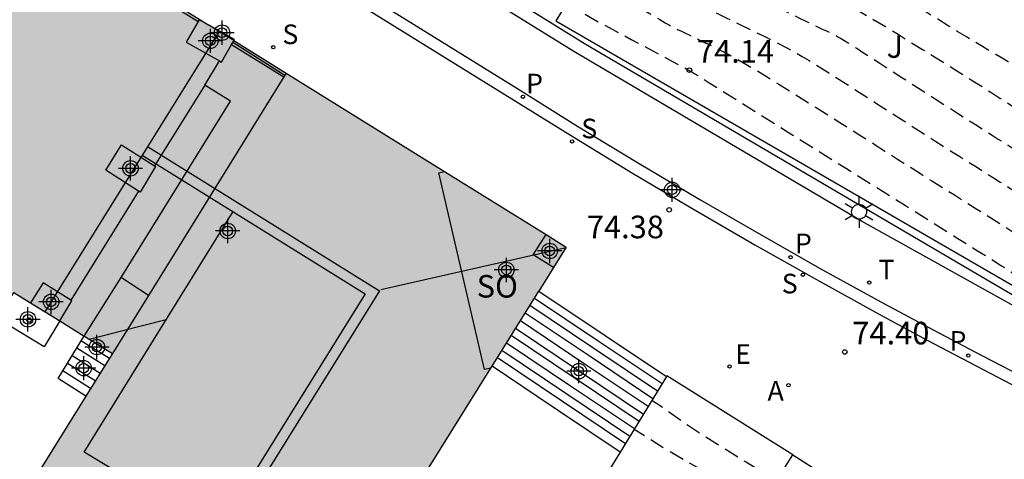
# Model space of a CAD drawing. Units: metres. Extents: x 584493 to 584847, y 4796039 to 4796291.
# Drawn here: x 584790 to 584823, y 4796144 to 4796158 of the extents above; entities that cross this region are included whole.
import ezdxf

# ---------------------------------------------------------------- set-up
doc = ezdxf.new("R2010")
doc.units = ezdxf.units.M
doc.header["$MEASUREMENT"] = 0
doc.linetypes.add('TRAZOS_NORMALES', pattern=[0.75, 0.5, -0.25])
for name, color, linetype in [('020194', 31, 'TRAZOS_NORMALES'), ('020195', 30, 'TRAZOS_NORMALES'), ('020204', 9, 'Continuous'), ('020308', 9, 'Continuous'), ('060112', 1, 'Continuous'), ('060113', 4, 'Continuous'), ('060117', 9, 'Continuous'), ('060124', 9, 'Continuous'), ('060126', 9, 'Continuous'), ('060141', 9, 'Continuous'), ('060144', 9, 'Continuous'), ('070105', 6, 'Continuous'), ('070114', 9, 'Continuous'), ('070117', 9, 'Continuous'), ('080104', 9, 'Continuous'), ('080109', 9, 'Continuous'), ('080110', 9, 'Continuous'), ('080125', 6, 'Continuous'), ('080315', 9, 'Continuous'), ('100116', 71, 'Continuous'), ('100302', 7, 'Continuous'), ('200205', 4, 'Continuous'), ('200305', 4, 'Continuous'), ('210204', 9, 'Continuous'), ('210205', 4, 'Continuous'), ('210304', 9, 'Continuous'), ('210305', 4, 'Continuous'), ('220207', 9, 'Continuous'), ('220307', 9, 'Continuous'), ('250203', 9, 'Continuous'), ('260203', 9, 'Continuous'), ('260303', 9, 'Continuous'), ('990501', 21, 'Continuous'), ('C_Edificios', 5, 'Continuous'), ('Centroides', 1, 'Continuous')]:
    doc.layers.add(name, color=color, linetype=linetype)
doc.layers.add('080111', color=7, linetype='Continuous', lineweight=30)
doc.styles.add('ARIAL', font='arial.ttf', dxfattribs={"height": 1})
doc.styles.add('ROMANS', font='romans__.ttf', dxfattribs={"height": 1})

# ---------------------------------------------------------------- blocks, each defined once
blk = doc.blocks.new('Centroide')
for points in [[(0, -0.402), (0, 0.402)], [(0.402, 0), (-0.402, 0)]]:
    blk.add_lwpolyline(points)
for radius in [0.256, 0.159]:
    blk.add_circle((0, 0), radius)
blk = doc.blocks.new('PLUVI3')
blk.add_circle((0, 0), 0.055)
blk = doc.blocks.new('SANEA')
blk.add_circle((0, 0), 0.055)
blk = doc.blocks.new('REGTRA')
blk.add_circle((0, 0), 0.055)
blk = doc.blocks.new('COTAPU')
blk.add_circle((0, 0), 0.075)
blk = doc.blocks.new('ABAS')
blk.add_circle((0, 0), 0.055)
blk = doc.blocks.new('FAROLJ')
for p, q in [((0, 0.248), (0, 0.528)), ((-0.215, 0.124), (-0.458, 0.264)), ((0.215, 0.124), (0.458, 0.264)), ((-0.215, -0.124), (-0.458, -0.264)), ((0, -0.248), (0, -0.528)), ((0.215, -0.124), (0.458, -0.264))]:
    blk.add_line(p, q)
blk.add_circle((0, 0), 0.248)
blk = doc.blocks.new('REGALU')
blk.add_circle((0, 0), 0.055)

msp = doc.modelspace()

# ---------------------------------------------------------------- hatches: boundary and pattern name
at = {"layer": '990501'}
h = msp.add_hatch(color=256, dxfattribs=at)
h.paths.add_polyline_path([(584808.207, 4796150.94), (584803.612, 4796143.555), (584797.608, 4796133.872), (584779.98, 4796105.408), (584752.754, 4796122.301), (584725.562, 4796139.174), (584735.619, 4796155.435), (584742.72, 4796166.832), (584749.22, 4796177.35), (584753.805, 4796184.692), (584785.806, 4796164.866)], flags=0)
h.paths.add_polyline_path([(584793.163, 4796147.41), (584784.753, 4796133.906), (584776.34, 4796120.398), (584760.207, 4796130.427), (584740.559, 4796142.639), (584749.142, 4796156.488), (584757.308, 4796169.664), (584775.212, 4796158.553)], flags=0)

# ---------------------------------------------------------------- linework, layer by layer
at = {"layer": '020194', "flags": 128}
for points, elevation in [([(584831.878, 4796151.759), (584831.795, 4796151.782), (584831.662, 4796151.826), (584831.536, 4796151.872), (584831.416, 4796151.921), (584831.298, 4796151.97), (584831.181, 4796152.02), (584831.061, 4796152.072), (584830.937, 4796152.127), (584830.804, 4796152.189), (584830.663, 4796152.259), (584830.51, 4796152.339), (584830.347, 4796152.426), (584830.176, 4796152.52), (584830.001, 4796152.617), (584829.823, 4796152.717), (584829.646, 4796152.817), (584829.47, 4796152.915), (584829.298, 4796153.011), (584829.133, 4796153.103), (584828.975, 4796153.191), (584828.826, 4796153.272), (584828.686, 4796153.348), (584828.551, 4796153.421), (584828.421, 4796153.491), (584828.292, 4796153.559), (584828.165, 4796153.628), (584828.041, 4796153.694), (584827.924, 4796153.757), (584827.818, 4796153.814), (584827.726, 4796153.865), (584827.652, 4796153.907), (584827.591, 4796153.942), (584827.542, 4796153.971), (584827.499, 4796153.997), (584827.461, 4796154.022), (584827.421, 4796154.046), (584827.375, 4796154.076), (584827.315, 4796154.115), (584827.234, 4796154.168), (584827.125, 4796154.241), (584826.984, 4796154.336), (584826.815, 4796154.45), (584826.625, 4796154.578), (584826.421, 4796154.716), (584826.21, 4796154.858), (584825.998, 4796155.001), (584825.789, 4796155.143), (584825.585, 4796155.281), (584825.389, 4796155.415), (584825.203, 4796155.542), (584825.03, 4796155.662), (584824.866, 4796155.775), (584824.711, 4796155.884), (584824.56, 4796155.99), (584824.413, 4796156.094), (584824.265, 4796156.198), (584824.115, 4796156.302), (584823.96, 4796156.408), (584823.799, 4796156.516), (584823.628, 4796156.626), (584823.446, 4796156.74), (584823.255, 4796156.855), (584823.058, 4796156.973), (584822.855, 4796157.092), (584822.65, 4796157.212), (584822.444, 4796157.333), (584822.232, 4796157.457), (584822.006, 4796157.591), (584821.761, 4796157.737), (584821.491, 4796157.901), (584821.191, 4796158.085), (584820.865, 4796158.285), (584820.519, 4796158.499), (584820.161, 4796158.722), (584819.796, 4796158.948), (584819.431, 4796159.175), (584819.066, 4796159.4), (584818.702, 4796159.619), (584818.341, 4796159.831), (584817.983, 4796160.033), (584817.629, 4796160.222), (584817.277, 4796160.402), (584816.928, 4796160.574), (584816.579, 4796160.741), (584816.232, 4796160.905), (584815.886, 4796161.07), (584815.546, 4796161.234), (584815.221, 4796161.399), (584814.916, 4796161.564), (584814.639, 4796161.73), (584814.393, 4796161.897), (584814.176, 4796162.065), (584813.979, 4796162.234), (584813.795, 4796162.403), (584813.619, 4796162.572), (584813.446, 4796162.742), (584813.288, 4796162.92), (584813.16, 4796163.113), (584813.076, 4796163.329), (584813.051, 4796163.575), (584813.095, 4796163.856), (584813.198, 4796164.167), (584813.346, 4796164.5), (584813.523, 4796164.849), (584813.716, 4796165.205), (584813.911, 4796165.564), (584814.114, 4796165.933), (584814.331, 4796166.32), (584814.57, 4796166.735), (584814.836, 4796167.187), (584815.136, 4796167.683), (584815.463, 4796168.216), (584815.812, 4796168.778), (584816.175, 4796169.358), (584816.545, 4796169.947), (584816.914, 4796170.535), (584817.269, 4796171.101), (584817.596, 4796171.623), (584817.88, 4796172.081), (584818.107, 4796172.452), (584818.269, 4796172.722), (584818.374, 4796172.906), (584818.437, 4796173.025), (584818.472, 4796173.1), (584818.492, 4796173.154), (584818.51, 4796173.205), (584818.528, 4796173.254), (584818.546, 4796173.303), (584818.563, 4796173.349), (584818.58, 4796173.392), (584818.596, 4796173.433), (584818.613, 4796173.471), (584818.628, 4796173.507), (584818.644, 4796173.541), (584818.659, 4796173.575), (584818.677, 4796173.612), (584818.705, 4796173.669), (584818.757, 4796173.765), (584818.842, 4796173.921), (584818.973, 4796174.155), (584819.157, 4796174.481), (584819.387, 4796174.885), (584819.651, 4796175.349), (584819.937, 4796175.852), (584820.235, 4796176.375), (584820.533, 4796176.898), (584820.819, 4796177.4), (584821.082, 4796177.862), (584821.311, 4796178.262), (584821.495, 4796178.58), (584821.625, 4796178.804), (584821.708, 4796178.945), (584821.758, 4796179.025), (584821.785, 4796179.064), (584821.8, 4796179.083), (584821.813, 4796179.098), (584821.827, 4796179.113), (584821.84, 4796179.129), (584821.853, 4796179.145), (584821.865, 4796179.161), (584821.878, 4796179.177), (584821.889, 4796179.194), (584821.901, 4796179.211), (584821.913, 4796179.228), (584821.924, 4796179.245), (584821.936, 4796179.262), (584821.946, 4796179.279), (584821.956, 4796179.296), (584821.963, 4796179.314), (584821.967, 4796179.331), (584821.969, 4796179.349), (584821.967, 4796179.368), (584821.964, 4796179.386), (584821.959, 4796179.405), (584821.953, 4796179.423), (584821.948, 4796179.443), (584821.946, 4796179.471), (584821.952, 4796179.513), (584821.967, 4796179.578), (584821.997, 4796179.673), (584822.042, 4796179.804), (584822.101, 4796179.964), (584822.171, 4796180.147), (584822.248, 4796180.345), (584822.328, 4796180.55), (584822.408, 4796180.756), (584822.485, 4796180.957), (584822.557, 4796181.148), (584822.62, 4796181.323), (584822.672, 4796181.477), (584822.711, 4796181.608), (584822.739, 4796181.718), (584822.758, 4796181.813), (584822.771, 4796181.898), (584822.782, 4796181.977), (584822.792, 4796182.055), (584822.802, 4796182.131), (584822.811, 4796182.202), (584822.818, 4796182.267), (584822.822, 4796182.322), (584822.824, 4796182.366), (584822.824, 4796182.401), (584822.822, 4796182.43), (584822.819, 4796182.453), (584822.816, 4796182.475), (584822.812, 4796182.499), (584822.805, 4796182.539), (584822.795, 4796182.613), (584822.779, 4796182.737), (584822.754, 4796182.928), (584822.72, 4796183.197), (584822.678, 4796183.532), (584822.629, 4796183.918), (584822.576, 4796184.337), (584822.522, 4796184.772), (584822.467, 4796185.208), (584822.414, 4796185.628), (584822.366, 4796186.016), (584822.324, 4796186.356), (584822.291, 4796186.632), (584822.268, 4796186.833), (584822.253, 4796186.971), (584822.245, 4796187.06), (584822.242, 4796187.118), (584822.24, 4796187.16), (584822.239, 4796187.199), (584822.237, 4796187.237), (584822.235, 4796187.275), (584822.233, 4796187.312), (584822.23, 4796187.348), (584822.227, 4796187.382), (584822.222, 4796187.414), (584822.218, 4796187.446), (584822.212, 4796187.477), (584822.207, 4796187.507), (584822.201, 4796187.541), (584822.192, 4796187.594), (584822.178, 4796187.685), (584822.154, 4796187.835), (584822.118, 4796188.061), (584822.067, 4796188.377), (584822.005, 4796188.77), (584821.934, 4796189.22), (584821.856, 4796189.71), (584821.776, 4796190.218), (584821.696, 4796190.726), (584821.618, 4796191.216), (584821.547, 4796191.671), (584821.485, 4796192.071), (584821.434, 4796192.398), (584821.398, 4796192.64), (584821.374, 4796192.811), (584821.359, 4796192.926), (584821.35, 4796193.005), (584821.344, 4796193.067), (584821.338, 4796193.125), (584821.333, 4796193.182), (584821.328, 4796193.237), (584821.323, 4796193.29), (584821.319, 4796193.338), (584821.316, 4796193.383), (584821.314, 4796193.424), (584821.312, 4796193.462), (584821.311, 4796193.499), (584821.309, 4796193.534), (584821.308, 4796193.571), (584821.304, 4796193.613), (584821.297, 4796193.669), (584821.283, 4796193.742), (584821.262, 4796193.841), (584821.231, 4796193.969), (584821.192, 4796194.122), (584821.147, 4796194.294), (584821.099, 4796194.478), (584821.048, 4796194.668), (584820.998, 4796194.859), (584820.95, 4796195.042), (584820.909, 4796195.212), (584820.877, 4796195.362), (584820.857, 4796195.485), (584820.851, 4796195.576), (584820.858, 4796195.636)], 71.64), ([(584809.914, 4796161.756), (584809.928, 4796161.749), (584809.94, 4796161.733), (584809.953, 4796161.71), (584809.964, 4796161.682), (584809.975, 4796161.65), (584809.985, 4796161.616), (584809.997, 4796161.582), (584810.011, 4796161.547), (584810.031, 4796161.511), (584810.059, 4796161.474), (584810.1, 4796161.433), (584810.154, 4796161.389), (584810.22, 4796161.343), (584810.295, 4796161.295), (584810.376, 4796161.246), (584810.46, 4796161.196), (584810.543, 4796161.146), (584810.624, 4796161.098), (584810.698, 4796161.055), (584810.762, 4796161.019), (584810.813, 4796160.991), (584810.849, 4796160.973), (584810.872, 4796160.964), (584810.885, 4796160.962), (584810.892, 4796160.964), (584810.896, 4796160.968), (584810.902, 4796160.971), (584810.93, 4796160.963), (584811.001, 4796160.934), (584811.136, 4796160.873), (584811.356, 4796160.769), (584811.677, 4796160.615), (584812.083, 4796160.418), (584812.553, 4796160.189), (584813.066, 4796159.939), (584813.6, 4796159.678), (584814.135, 4796159.417), (584814.652, 4796159.165), (584815.133, 4796158.93), (584815.561, 4796158.722), (584815.917, 4796158.548), (584816.189, 4796158.416), (584816.388, 4796158.32), (584816.535, 4796158.249), (584816.646, 4796158.196), (584816.739, 4796158.152), (584816.829, 4796158.11), (584816.917, 4796158.068), (584817.003, 4796158.026), (584817.085, 4796157.986), (584817.161, 4796157.946), (584817.23, 4796157.909), (584817.294, 4796157.872), (584817.354, 4796157.837), (584817.411, 4796157.802), (584817.467, 4796157.767), (584817.525, 4796157.731), (584817.596, 4796157.686), (584817.695, 4796157.624), (584817.834, 4796157.535), (584818.028, 4796157.411), (584818.286, 4796157.245), (584818.598, 4796157.044), (584818.951, 4796156.817), (584819.331, 4796156.572), (584819.725, 4796156.318), (584820.12, 4796156.064), (584820.505, 4796155.815), (584820.872, 4796155.579), (584821.211, 4796155.362), (584821.513, 4796155.168), (584821.771, 4796155.003), (584821.992, 4796154.863), (584822.186, 4796154.74), (584822.361, 4796154.63), (584822.526, 4796154.526), (584822.69, 4796154.422), (584822.856, 4796154.318), (584823.025, 4796154.209), (584823.198, 4796154.098), (584823.378, 4796153.981), (584823.565, 4796153.858), (584823.758, 4796153.729), (584823.955, 4796153.597), (584824.156, 4796153.461), (584824.359, 4796153.325), (584824.561, 4796153.188), (584824.759, 4796153.054), (584824.95, 4796152.925), (584825.132, 4796152.804), (584825.299, 4796152.694), (584825.449, 4796152.595), (584825.586, 4796152.507), (584825.713, 4796152.426), (584825.832, 4796152.351), (584825.948, 4796152.278), (584826.065, 4796152.205), (584826.193, 4796152.126), (584826.343, 4796152.037), (584826.525, 4796151.931), (584826.751, 4796151.804), (584827.028, 4796151.651), (584827.349, 4796151.477), (584827.702, 4796151.287), (584828.077, 4796151.086), (584828.463, 4796150.88), (584828.848, 4796150.674), (584829.219, 4796150.476), (584829.562, 4796150.293), (584829.862, 4796150.132), (584830.105, 4796150.002), (584830.281, 4796149.907), (584830.4, 4796149.843), (584830.476, 4796149.802), (584830.524, 4796149.775), (584830.557, 4796149.757), (584830.589, 4796149.739), (584830.626, 4796149.719), (584830.673, 4796149.695), (584830.736, 4796149.666), (584830.818, 4796149.629), (584830.923, 4796149.582), (584831.049, 4796149.528), (584831.19, 4796149.468), (584831.34, 4796149.404), (584831.496, 4796149.338), (584831.653, 4796149.272), (584831.814, 4796149.208), (584831.983, 4796149.145), (584832.162, 4796149.086), (584832.272, 4796149.056)], 72.64), ([(584809.512, 4796161.109), (584809.537, 4796161.094), (584809.562, 4796161.064), (584809.585, 4796161.02), (584809.606, 4796160.966), (584809.627, 4796160.905), (584809.647, 4796160.841), (584809.669, 4796160.776), (584809.695, 4796160.71), (584809.733, 4796160.642), (584809.788, 4796160.57), (584809.865, 4796160.493), (584809.969, 4796160.41), (584810.094, 4796160.322), (584810.237, 4796160.23), (584810.39, 4796160.137), (584810.55, 4796160.041), (584810.709, 4796159.947), (584810.862, 4796159.856), (584811.002, 4796159.773), (584811.123, 4796159.702), (584811.219, 4796159.646), (584811.285, 4796159.609), (584811.326, 4796159.588), (584811.348, 4796159.579), (584811.358, 4796159.577), (584811.361, 4796159.58), (584811.366, 4796159.581), (584811.388, 4796159.574), (584811.444, 4796159.55), (584811.552, 4796159.501), (584811.729, 4796159.417), (584811.986, 4796159.293), (584812.313, 4796159.135), (584812.69, 4796158.951), (584813.102, 4796158.75), (584813.532, 4796158.54), (584813.962, 4796158.329), (584814.383, 4796158.123), (584814.785, 4796157.923), (584815.158, 4796157.734), (584815.492, 4796157.56), (584815.78, 4796157.403), (584816.031, 4796157.26), (584816.253, 4796157.128), (584816.455, 4796157.004), (584816.648, 4796156.883), (584816.84, 4796156.762), (584817.035, 4796156.639), (584817.238, 4796156.511), (584817.452, 4796156.375), (584817.681, 4796156.23), (584817.926, 4796156.072), (584818.187, 4796155.905), (584818.458, 4796155.731), (584818.737, 4796155.551), (584819.02, 4796155.369), (584819.303, 4796155.187), (584819.586, 4796155.005), (584819.867, 4796154.824), (584820.148, 4796154.644), (584820.427, 4796154.466), (584820.704, 4796154.29), (584820.979, 4796154.115), (584821.253, 4796153.942), (584821.527, 4796153.77), (584821.8, 4796153.599), (584822.071, 4796153.428), (584822.337, 4796153.26), (584822.592, 4796153.1), (584822.828, 4796152.949), (584823.041, 4796152.813), (584823.227, 4796152.693), (584823.389, 4796152.586), (584823.533, 4796152.49), (584823.666, 4796152.401), (584823.793, 4796152.316), (584823.919, 4796152.23), (584824.046, 4796152.145), (584824.175, 4796152.058), (584824.308, 4796151.97), (584824.445, 4796151.881), (584824.588, 4796151.789), (584824.735, 4796151.695), (584824.885, 4796151.6), (584825.038, 4796151.504), (584825.191, 4796151.407), (584825.347, 4796151.31), (584825.51, 4796151.209), (584825.689, 4796151.101), (584825.892, 4796150.982), (584826.126, 4796150.848), (584826.398, 4796150.697), (584826.702, 4796150.531), (584827.029, 4796150.354), (584827.372, 4796150.17), (584827.723, 4796149.982), (584828.075, 4796149.795), (584828.419, 4796149.611), (584828.748, 4796149.436), (584829.055, 4796149.273), (584829.333, 4796149.127), (584829.576, 4796149.001), (584829.791, 4796148.891), (584829.983, 4796148.794), (584830.16, 4796148.705), (584830.33, 4796148.621), (584830.499, 4796148.537), (584830.666, 4796148.453), (584830.83, 4796148.373), (584830.989, 4796148.296), (584831.142, 4796148.224), (584831.288, 4796148.157), (584831.428, 4796148.095), (584831.563, 4796148.037), (584831.695, 4796147.98), (584831.826, 4796147.925), (584831.957, 4796147.87), (584832.095, 4796147.816), (584832.244, 4796147.762), (584832.411, 4796147.71), (584832.471, 4796147.695)], 73.14), ([(584809.152, 4796160.528), (584809.158, 4796160.52), (584809.168, 4796160.498), (584809.182, 4796160.46), (584809.201, 4796160.405), (584809.225, 4796160.334), (584809.251, 4796160.251), (584809.28, 4796160.16), (584809.309, 4796160.066), (584809.341, 4796159.97), (584809.38, 4796159.873), (584809.436, 4796159.772), (584809.517, 4796159.666), (584809.631, 4796159.552), (584809.783, 4796159.43), (584809.968, 4796159.301), (584810.178, 4796159.166), (584810.405, 4796159.027), (584810.64, 4796158.887), (584810.874, 4796158.747), (584811.1, 4796158.613), (584811.306, 4796158.49), (584811.484, 4796158.385), (584811.625, 4796158.302), (584811.721, 4796158.246), (584811.78, 4796158.212), (584811.811, 4796158.196), (584811.823, 4796158.19), (584811.826, 4796158.191), (584811.828, 4796158.192), (584811.839, 4796158.188), (584811.867, 4796158.176), (584811.921, 4796158.152), (584812.01, 4796158.11), (584812.138, 4796158.048), (584812.301, 4796157.969), (584812.489, 4796157.877), (584812.695, 4796157.777), (584812.909, 4796157.672), (584813.126, 4796157.566), (584813.351, 4796157.453), (584813.593, 4796157.328), (584813.858, 4796157.184), (584814.156, 4796157.014), (584814.492, 4796156.815), (584814.861, 4796156.591), (584815.252, 4796156.347), (584815.661, 4796156.092), (584816.078, 4796155.829), (584816.494, 4796155.568), (584816.898, 4796155.314), (584817.276, 4796155.076), (584817.615, 4796154.861), (584817.904, 4796154.679), (584818.133, 4796154.534), (584818.311, 4796154.421), (584818.451, 4796154.331), (584818.565, 4796154.258), (584818.667, 4796154.193), (584818.769, 4796154.127), (584818.881, 4796154.055), (584819.016, 4796153.969), (584819.186, 4796153.861), (584819.4, 4796153.725), (584819.667, 4796153.557), (584819.979, 4796153.36), (584820.325, 4796153.142), (584820.693, 4796152.911), (584821.073, 4796152.672), (584821.453, 4796152.433), (584821.819, 4796152.203), (584822.158, 4796151.989), (584822.458, 4796151.8), (584822.704, 4796151.644), (584822.889, 4796151.526), (584823.02, 4796151.442), (584823.111, 4796151.383), (584823.176, 4796151.34), (584823.227, 4796151.305), (584823.277, 4796151.272), (584823.333, 4796151.234), (584823.4, 4796151.19), (584823.485, 4796151.135), (584823.592, 4796151.066), (584823.726, 4796150.981), (584823.883, 4796150.882), (584824.058, 4796150.772), (584824.243, 4796150.656), (584824.435, 4796150.535), (584824.627, 4796150.415), (584824.82, 4796150.295), (584825.013, 4796150.176), (584825.206, 4796150.059), (584825.4, 4796149.945), (584825.595, 4796149.833), (584825.79, 4796149.725), (584825.985, 4796149.618), (584826.181, 4796149.513), (584826.377, 4796149.408), (584826.574, 4796149.302), (584826.782, 4796149.192), (584827.012, 4796149.071), (584827.274, 4796148.936), (584827.578, 4796148.78), (584827.931, 4796148.602), (584828.328, 4796148.403), (584828.756, 4796148.189), (584829.206, 4796147.965), (584829.666, 4796147.737), (584830.125, 4796147.508), (584830.569, 4796147.288), (584830.981, 4796147.084), (584831.347, 4796146.904), (584831.649, 4796146.755), (584831.879, 4796146.644), (584832.045, 4796146.565), (584832.165, 4796146.511), (584832.253, 4796146.472), (584832.326, 4796146.441), (584832.397, 4796146.411), (584832.478, 4796146.381), (584832.579, 4796146.349), (584832.671, 4796146.324)], 73.64), ([(584808.301, 4796159.157), (584808.309, 4796159.159), (584808.325, 4796159.155), (584808.34, 4796159.14), (584808.355, 4796159.118), (584808.369, 4796159.088), (584808.384, 4796159.055), (584808.398, 4796159.019), (584808.414, 4796158.982), (584808.445, 4796158.939), (584808.506, 4796158.882), (584808.61, 4796158.805), (584808.772, 4796158.702), (584809.003, 4796158.567), (584809.291, 4796158.406), (584809.624, 4796158.225), (584809.986, 4796158.031), (584810.362, 4796157.83), (584810.739, 4796157.629), (584811.101, 4796157.436), (584811.435, 4796157.258), (584811.726, 4796157.102), (584811.96, 4796156.977), (584812.128, 4796156.886), (584812.238, 4796156.826), (584812.306, 4796156.788), (584812.345, 4796156.765), (584812.371, 4796156.75), (584812.4, 4796156.732), (584812.468, 4796156.689), (584812.615, 4796156.598), (584812.879, 4796156.432), (584813.3, 4796156.169), (584813.903, 4796155.791), (584814.662, 4796155.315), (584815.54, 4796154.766), (584816.496, 4796154.167), (584817.491, 4796153.544), (584818.486, 4796152.92), (584819.448, 4796152.318), (584820.341, 4796151.759), (584821.131, 4796151.264), (584821.784, 4796150.855), (584822.277, 4796150.546), (584822.633, 4796150.322), (584822.886, 4796150.163), (584823.07, 4796150.047), (584823.221, 4796149.952), (584823.365, 4796149.862), (584823.507, 4796149.772), (584823.645, 4796149.685), (584823.775, 4796149.603), (584823.897, 4796149.526), (584824.009, 4796149.456), (584824.112, 4796149.392), (584824.208, 4796149.331), (584824.299, 4796149.274), (584824.389, 4796149.218), (584824.478, 4796149.162), (584824.564, 4796149.108), (584824.647, 4796149.056), (584824.724, 4796149.009), (584824.792, 4796148.967), (584824.852, 4796148.932), (584824.903, 4796148.903), (584824.949, 4796148.877), (584824.99, 4796148.855), (584825.03, 4796148.834), (584825.074, 4796148.81), (584825.146, 4796148.773), (584825.276, 4796148.707), (584825.492, 4796148.599), (584825.822, 4796148.434), (584826.286, 4796148.202), (584826.865, 4796147.915), (584827.529, 4796147.584), (584828.251, 4796147.225), (584829.001, 4796146.852), (584829.752, 4796146.48), (584830.472, 4796146.122), (584831.133, 4796145.793), (584831.704, 4796145.51), (584832.156, 4796145.285), (584832.469, 4796145.13), (584832.662, 4796145.035), (584832.766, 4796144.984), (584832.811, 4796144.962), (584832.825, 4796144.956), (584832.837, 4796144.951), (584832.862, 4796144.945), (584832.872, 4796144.943)], 74.14), ([(584815.163, 4796143.174), (584814.168, 4796143.805), (584813.222, 4796144.397), (584812.256, 4796145.009), (584811.381, 4796145.634), (584811.044, 4796145.853)], 75.14), ([(584814.623, 4796142.313), (584813.645, 4796142.984), (584813.265, 4796143.233), (584812.333, 4796143.753), (584811.389, 4796144.305), (584810.46, 4796144.894)], 75.64)]:
    msp.add_lwpolyline(points, dxfattribs=dict(at, elevation=elevation))
at = {"layer": '020195', "elevation": 72.14, "flags": 128}
msp.add_lwpolyline([(584810.316, 4796162.404), (584810.318, 4796162.404), (584810.319, 4796162.403), (584810.32, 4796162.4), (584810.321, 4796162.398), (584810.322, 4796162.395), (584810.323, 4796162.391), (584810.325, 4796162.388), (584810.326, 4796162.385), (584810.328, 4796162.381), (584810.331, 4796162.377), (584810.335, 4796162.373), (584810.34, 4796162.369), (584810.346, 4796162.365), (584810.354, 4796162.36), (584810.362, 4796162.355), (584810.37, 4796162.35), (584810.378, 4796162.345), (584810.386, 4796162.341), (584810.394, 4796162.338), (584810.401, 4796162.335), (584810.407, 4796162.335), (584810.413, 4796162.337), (584810.418, 4796162.34), (584810.422, 4796162.345), (584810.427, 4796162.351), (584810.431, 4796162.357), (584810.435, 4796162.363), (584810.441, 4796162.368), (584810.451, 4796162.37), (584810.467, 4796162.368), (584810.491, 4796162.361), (584810.524, 4796162.349), (584810.565, 4796162.331), (584810.611, 4796162.309), (584810.662, 4796162.285), (584810.714, 4796162.259), (584810.771, 4796162.232), (584810.852, 4796162.192), (584810.982, 4796162.13), (584811.184, 4796162.034), (584811.484, 4796161.892), (584811.897, 4796161.697), (584812.408, 4796161.455), (584812.991, 4796161.18), (584813.623, 4796160.882), (584814.279, 4796160.572), (584814.937, 4796160.26), (584815.586, 4796159.95), (584816.214, 4796159.646), (584816.811, 4796159.349), (584817.367, 4796159.061), (584817.877, 4796158.784), (584818.346, 4796158.517), (584818.785, 4796158.256), (584819.204, 4796158.001), (584819.612, 4796157.747), (584820.017, 4796157.496), (584820.411, 4796157.251), (584820.783, 4796157.019), (584821.122, 4796156.807), (584821.418, 4796156.622), (584821.662, 4796156.468), (584821.863, 4796156.341), (584822.031, 4796156.235), (584822.176, 4796156.141), (584822.311, 4796156.054), (584822.444, 4796155.969), (584822.573, 4796155.885), (584822.697, 4796155.806), (584822.811, 4796155.733), (584822.912, 4796155.668), (584822.999, 4796155.612), (584823.073, 4796155.565), (584823.138, 4796155.524), (584823.197, 4796155.487), (584823.252, 4796155.452), (584823.309, 4796155.416), (584823.375, 4796155.374), (584823.458, 4796155.32), (584823.568, 4796155.248), (584823.715, 4796155.15), (584823.903, 4796155.024), (584824.127, 4796154.873), (584824.378, 4796154.704), (584824.646, 4796154.522), (584824.924, 4796154.335), (584825.202, 4796154.147), (584825.472, 4796153.965), (584825.726, 4796153.794), (584825.955, 4796153.639), (584826.152, 4796153.508), (584826.311, 4796153.402), (584826.438, 4796153.32), (584826.54, 4796153.254), (584826.626, 4796153.199), (584826.704, 4796153.15), (584826.782, 4796153.101), (584826.867, 4796153.049), (584826.967, 4796152.989), (584827.088, 4796152.919), (584827.239, 4796152.834), (584827.423, 4796152.733), (584827.636, 4796152.617), (584827.871, 4796152.491), (584828.121, 4796152.357), (584828.378, 4796152.22), (584828.635, 4796152.082), (584828.885, 4796151.948), (584829.124, 4796151.82), (584829.344, 4796151.702), (584829.54, 4796151.596), (584829.707, 4796151.505), (584829.849, 4796151.427), (584829.973, 4796151.358), (584830.085, 4796151.296), (584830.19, 4796151.237), (584830.295, 4796151.178), (584830.401, 4796151.119), (584830.51, 4796151.061), (584830.623, 4796151.002), (584830.74, 4796150.944), (584830.864, 4796150.886), (584830.993, 4796150.828), (584831.125, 4796150.77), (584831.261, 4796150.712), (584831.397, 4796150.654), (584831.535, 4796150.597), (584831.675, 4796150.54), (584831.822, 4796150.485), (584831.979, 4796150.434), (584832.075, 4796150.407)], dxfattribs=at)
at = {"layer": '060112', "flags": 128}
for points in [[(584836.728, 4796142.5), (584824.425, 4796148.215), (584817.995, 4796151.799), (584808.461, 4796157.425), (584769.198, 4796181.745)], [(584767.923, 4796180.161), (584806.628, 4796156.175), (584808.617, 4796154.936), (584810.62, 4796153.717), (584812.636, 4796152.521), (584814.664, 4796151.346), (584816.704, 4796150.192), (584818.757, 4796149.061), (584820.365, 4796148.194), (584821.979, 4796147.341), (584823.601, 4796146.502), (584825.229, 4796145.676), (584826.864, 4796144.863), (584828.506, 4796144.064), (584830.155, 4796143.279), (584831.81, 4796142.507), (584833.471, 4796141.75), (584835.139, 4796141.006), (584836.848, 4796140.282), (584838.565, 4796139.577), (584840.289, 4796138.889), (584842.02, 4796138.22), (584843.758, 4796137.569), (584844.125, 4796137.436)]]:
    msp.add_lwpolyline(points, dxfattribs=at)
at = {"layer": '060113', "flags": 128}
msp.add_lwpolyline([(584767.725, 4796179.829), (584806.405, 4796155.859), (584808.398, 4796154.617), (584810.405, 4796153.396), (584812.424, 4796152.197), (584814.456, 4796151.019), (584816.5, 4796149.863), (584818.556, 4796148.728), (584820.17, 4796147.857), (584821.791, 4796146.999), (584823.419, 4796146.155), (584825.054, 4796145.324), (584826.696, 4796144.507), (584828.345, 4796143.703), (584830, 4796142.913), (584831.662, 4796142.137), (584833.329, 4796141.374), (584835.004, 4796140.626), (584836.714, 4796139.902), (584838.433, 4796139.197), (584840.159, 4796138.51), (584841.892, 4796137.842), (584843.632, 4796137.192), (584844.125, 4796137.013)], dxfattribs=at)
at = {"layer": '060117', "flags": 128}
for points in [[(584807.299, 4796149.482), (584809.296, 4796148.144), (584809.414, 4796148.065), (584809.497, 4796148.01), (584811.529, 4796146.647)], [(584791.399, 4796146.564), (584791.368, 4796146.583), (584792.132, 4796147.83)], [(584792.132, 4796147.83), (584792.172, 4796147.806)], [(584792.172, 4796147.806), (584793.07, 4796147.261)], [(584807.748, 4796145.648), (584805.748, 4796146.989)], [(584792.286, 4796146.002), (584791.399, 4796146.564)], [(584807.949, 4796145.513), (584807.874, 4796145.563), (584807.748, 4796145.648)], [(584809.999, 4796144.138), (584807.949, 4796145.513)], [(584815.712, 4796144.05), (584817.732, 4796142.763), (584817.921, 4796142.643), (584817.957, 4796142.62), (584820.13, 4796141.237)]]:
    msp.add_lwpolyline(points, dxfattribs=at)
at = {"layer": '060124', "flags": 128}
for points in [[(584796.229, 4796156.312), (584796.711, 4796157.116)], [(584796.26, 4796156.293), (584796.229, 4796156.312)], [(584797.079, 4796155.782), (584796.26, 4796156.293)], [(584792.231, 4796147.989), (584793.453, 4796149.933)], [(584792.132, 4796147.83), (584792.231, 4796147.989)]]:
    msp.add_lwpolyline(points, dxfattribs=at)
at = {"layer": '060126', "flags": 128}
for points in [[(584796.229, 4796156.312), (584794.561, 4796153.632)], [(584793.453, 4796149.933), (584797.079, 4796155.782)], [(584794.029, 4796152.796), (584791.783, 4796149.177)], [(584793.47, 4796149.922), (584793.453, 4796149.933)], [(584794.359, 4796149.34), (584793.47, 4796149.922)]]:
    msp.add_lwpolyline(points, dxfattribs=at)
at = {"layer": '060141', "flags": 128}
for points in [[(584811.233, 4796146.162), (584809.116, 4796147.581), (584807.001, 4796149.001)], [(584811.381, 4796146.405), (584809.266, 4796147.823), (584807.151, 4796149.242)], [(584811.081, 4796145.913), (584808.963, 4796147.333), (584806.846, 4796148.753)], [(584810.921, 4796145.651), (584808.802, 4796147.072), (584806.685, 4796148.493)], [(584810.622, 4796145.159), (584808.501, 4796146.581), (584806.381, 4796148.004)], [(584810.764, 4796145.394), (584808.644, 4796146.815), (584806.525, 4796148.237)], [(584810.469, 4796144.91), (584808.347, 4796146.333), (584806.226, 4796147.756)], [(584792.754, 4796146.753), (584791.829, 4796147.336)], [(584792.909, 4796147.002), (584791.983, 4796147.587)], [(584810.319, 4796144.663), (584808.196, 4796146.087), (584806.073, 4796147.51)], [(584792.598, 4796146.503), (584791.675, 4796147.085)], [(584810.171, 4796144.421), (584808.047, 4796145.845), (584805.924, 4796147.27)], [(584792.442, 4796146.253), (584791.525, 4796146.832)]]:
    msp.add_lwpolyline(points, dxfattribs=at)
at = {"layer": '060144', "flags": 128}
for points in [[(584788.815, 4796162.895), (584796.005, 4796158.425)], [(584798.878, 4796156.629), (584797.151, 4796157.725)]]:
    msp.add_lwpolyline(points, dxfattribs=at)
at = {"layer": '070105', "flags": 128}
for points in [[(584833.206, 4796144.378), (584833.21, 4796144.306), (584824.508, 4796148.46), (584808.83, 4796157.67), (584777.157, 4796177.293)], [(584809.142, 4796160.511), (584807.862, 4796158.449), (584824.693, 4796148.69), (584832.905, 4796144.719)], [(584797.112, 4796157.657), (584798.849, 4796156.584)]]:
    msp.add_lwpolyline(points, dxfattribs=at)
at = {"layer": '070114', "flags": 128}
msp.add_lwpolyline([(584791.418, 4796148.493), (584790.903, 4796147.636), (584789.368, 4796148.557), (584789.897, 4796149.438)], dxfattribs=at)
at = {"layer": '070117', "flags": 128}
for points in [[(584796.005, 4796158.425), (584795.604, 4796157.737), (584796.711, 4796157.116)], [(584796.04, 4796158.484), (584796.005, 4796158.425)], [(584796.362, 4796158.303), (584796.04, 4796158.484)], [(584797.189, 4796157.789), (584797.211, 4796157.827), (584796.362, 4796158.303)], [(584797.151, 4796157.725), (584797.189, 4796157.789)], [(584796.756, 4796157.09), (584796.775, 4796157.08), (584797.112, 4796157.657)], [(584797.112, 4796157.657), (584797.151, 4796157.725)], [(584796.711, 4796157.116), (584796.756, 4796157.09)], [(584794.029, 4796152.796), (584792.948, 4796153.496), (584793.471, 4796154.337), (584794.561, 4796153.632)], [(584794.593, 4796153.611), (584794.079, 4796152.764)], [(584794.561, 4796153.632), (584794.593, 4796153.611)], [(584794.05, 4796152.783), (584794.029, 4796152.796)], [(584794.079, 4796152.764), (584794.05, 4796152.783)], [(584807.785, 4796150.263), (584807.115, 4796150.687), (584807.538, 4796151.356)], [(584791.783, 4796149.177), (584790.867, 4796149.755), (584790.447, 4796149.096)], [(584791.418, 4796148.493), (584791.818, 4796149.155)], [(584791.818, 4796149.155), (584791.783, 4796149.177)]]:
    msp.add_lwpolyline(points, dxfattribs=at)
at = {"layer": '080104', "flags": 128}
for points in [[(584798.849, 4796156.584), (584794.359, 4796149.34)], [(584798.878, 4796156.629), (584798.849, 4796156.584)], [(584798.927, 4796156.709), (584798.878, 4796156.629)], [(584805.709, 4796146.926), (584805.498, 4796146.877), (584803.983, 4796153.401), (584804.176, 4796153.446)], [(584794.359, 4796149.34), (584793.163, 4796147.41)]]:
    msp.add_lwpolyline(points, dxfattribs=at)
at = {"layer": '080109', "flags": 128}
for points in [[(584802.057, 4796149.532), (584805.13, 4796150.233), (584808.203, 4796150.933)], [(584792.391, 4796147.889), (584793.471, 4796148.165), (584794.95, 4796148.543)]]:
    msp.add_lwpolyline(points, dxfattribs=at)
at = {"layer": '080110', "flags": 128}
for points in [[(584796.698, 4796158.095), (584790.926, 4796148.799)], [(584796.607, 4796141.498), (584792.227, 4796144.143), (584797.163, 4796152.12)]]:
    msp.add_lwpolyline(points, dxfattribs=at)
at = {"layer": '080111', "flags": 128}
for points in [[(584788.862, 4796162.966), (584796.362, 4796158.303)], [(584797.189, 4796157.789), (584796.362, 4796158.303)], [(584797.189, 4796157.789), (584798.927, 4796156.709)], [(584798.927, 4796156.709), (584804.176, 4796153.446)], [(584804.176, 4796153.446), (584807.538, 4796151.356)], [(584807.538, 4796151.356), (584808.207, 4796150.94), (584807.785, 4796150.263)], [(584807.785, 4796150.263), (584807.299, 4796149.482)], [(584789.897, 4796149.438), (584790.447, 4796149.096)], [(584805.748, 4796146.989), (584807.299, 4796149.482)], [(584790.447, 4796149.096), (584791.418, 4796148.493)], [(584791.418, 4796148.493), (584792.231, 4796147.989)], [(584792.231, 4796147.989), (584792.271, 4796147.964)], [(584792.271, 4796147.964), (584793.163, 4796147.41)], [(584793.163, 4796147.41), (584793.07, 4796147.261)], [(584793.07, 4796147.261), (584792.286, 4796146.002)], [(584805.709, 4796146.926), (584805.748, 4796146.989)], [(584802.491, 4796141.747), (584803.612, 4796143.555), (584805.709, 4796146.926)], [(584792.286, 4796146.002), (584788.958, 4796140.658)]]:
    msp.add_lwpolyline(points, dxfattribs=at)
at = {"layer": '080125', "flags": 128}
for points in [[(584794.329, 4796154.28), (584802.012, 4796149.494), (584778.416, 4796111.538), (584766.244, 4796119.003), (584731.629, 4796140.626), (584755.257, 4796178.509), (584762.841, 4796173.824)], [(584794.151, 4796153.993), (584801.547, 4796149.386), (584778.306, 4796112.001), (584766.299, 4796119.366), (584732.093, 4796140.733), (584755.365, 4796178.046), (584762.664, 4796173.538)]]:
    msp.add_lwpolyline(points, dxfattribs=at)
at = {"layer": '100116', "flags": 128}
for points in [[(584811.529, 4796146.647), (584809.999, 4796144.138)], [(584815.712, 4796144.05), (584811.541, 4796146.668), (584811.529, 4796146.647)], [(584809.999, 4796144.138), (584806.849, 4796139.016), (584806.765, 4796138.881)], [(584814.129, 4796141.523), (584814.161, 4796141.576), (584815.712, 4796144.05)]]:
    msp.add_lwpolyline(points, dxfattribs=at)

# ---------------------------------------------------------------- block references
at = {"layer": '020204', "rotation": 359.9987685839998}
for p in [(584812.289, 4796156.808, 74.138), (584811.62, 4796152.177, 74.38), (584790.399, 4796148.525, 80.037), (584817.438, 4796147.464, 74.396)]:
    msp.add_blockref('COTAPU', p, dxfattribs=at)
at = {"layer": '200205', "rotation": 359.9987685839998}
msp.add_blockref('ABAS', (584815.573, 4796146.361, 74.471), dxfattribs=at)
at = {"layer": '210204', "rotation": 359.9987685839998}
for p in [(584798.493, 4796157.569, 74.654), (584808.399, 4796154.445, 74.42), (584816.05, 4796150.026, 74.363)]:
    msp.add_blockref('SANEA', p, dxfattribs=at)
at = {"layer": '210205', "rotation": 359.9987685839998}
for p in [(584806.772, 4796155.926, 74.418), (584815.644, 4796150.604, 74.357), (584821.533, 4796147.341, 74.315)]:
    msp.add_blockref('PLUVI3', p, dxfattribs=at)
at = {"layer": '220207', "rotation": 359.9987685839998}
msp.add_blockref('REGALU', (584813.618, 4796146.984, 74.456), dxfattribs=at)
at = {"layer": '250203', "rotation": 359.9987685839998}
msp.add_blockref('FAROLJ', (584817.913, 4796152.114), dxfattribs=at)
at = {"layer": '260203', "rotation": 359.9987685839998}
msp.add_blockref('REGTRA', (584818.247, 4796149.764, 74.38), dxfattribs=at)
at = {"layer": 'C_Edificios', "rotation": 359.9987685839998}
msp.add_blockref('Centroide', (584796.987, 4796151.477), dxfattribs=at)
at = {"layer": 'Centroides'}
for p, rotation in [((584796.798, 4796158.053), 359.9987685839998), ((584796.411, 4796157.783), 359.9987685839998), ((584793.764, 4796153.554), 359.9987685839998), ((584811.716, 4796152.842), 359.9987685915977), ((584807.658, 4796150.814), 359.9987685839998), ((584806.223, 4796150.184), 359.9987685839998), ((584791.133, 4796149.124), 359.9987685839998), ((584790.366, 4796148.545), 359.9987685839998), ((584792.65, 4796147.625), 359.9987685839998), ((584792.213, 4796146.925), 359.9987685839998), ((584808.623, 4796146.825), 359.9987685839998)]:
    msp.add_blockref('Centroide', p, dxfattribs=dict(at, rotation=rotation))

# ---------------------------------------------------------------- texts
at = {"layer": '020308', "style": 'ARIAL'}
for s, p in [('74.14', (584812.539, 4796157.058)), ('74.38', (584808.889, 4796151.234)), ('74.40', (584817.688, 4796147.714))]:
    msp.add_text(s, height=0.75, rotation=359.9988, dxfattribs=at).set_placement(p)
at = {"layer": '080315', "style": 'ARIAL'}
msp.add_text('SO', height=0.75, rotation=359.9988, dxfattribs=at).set_placement((584805.237, 4796149.267))
at = {"layer": '100302', "style": 'ARIAL'}
msp.add_text('J', height=0.75, rotation=359.9988, dxfattribs=at).set_placement((584818.824, 4796157.22))
at = {"layer": '200305', "style": 'ROMANS'}
msp.add_text('A', height=0.65, rotation=359.9988, dxfattribs=at).set_placement((584814.879, 4796145.852))
at = {"layer": '210304', "style": 'ROMANS'}
for p in [(584798.799, 4796157.675), (584808.705, 4796154.551), (584815.349, 4796149.407)]:
    msp.add_text('S', height=0.65, rotation=359.9988, dxfattribs=at).set_placement(p)
at = {"layer": '210305', "style": 'ROMANS'}
for p in [(584806.875, 4796156.042), (584815.786, 4796150.739), (584820.91, 4796147.505)]:
    msp.add_text('P', height=0.65, rotation=359.9988, dxfattribs=at).set_placement(p)
at = {"layer": '220307', "style": 'ROMANS'}
msp.add_text('E', height=0.65, rotation=359.9988, dxfattribs=at).set_placement((584813.805, 4796147.069))
at = {"layer": '260303', "style": 'ROMANS'}
msp.add_text('T', height=0.65, rotation=359.9988, dxfattribs=at).set_placement((584818.553, 4796149.87))

doc.saveas('drawing.dxf')
